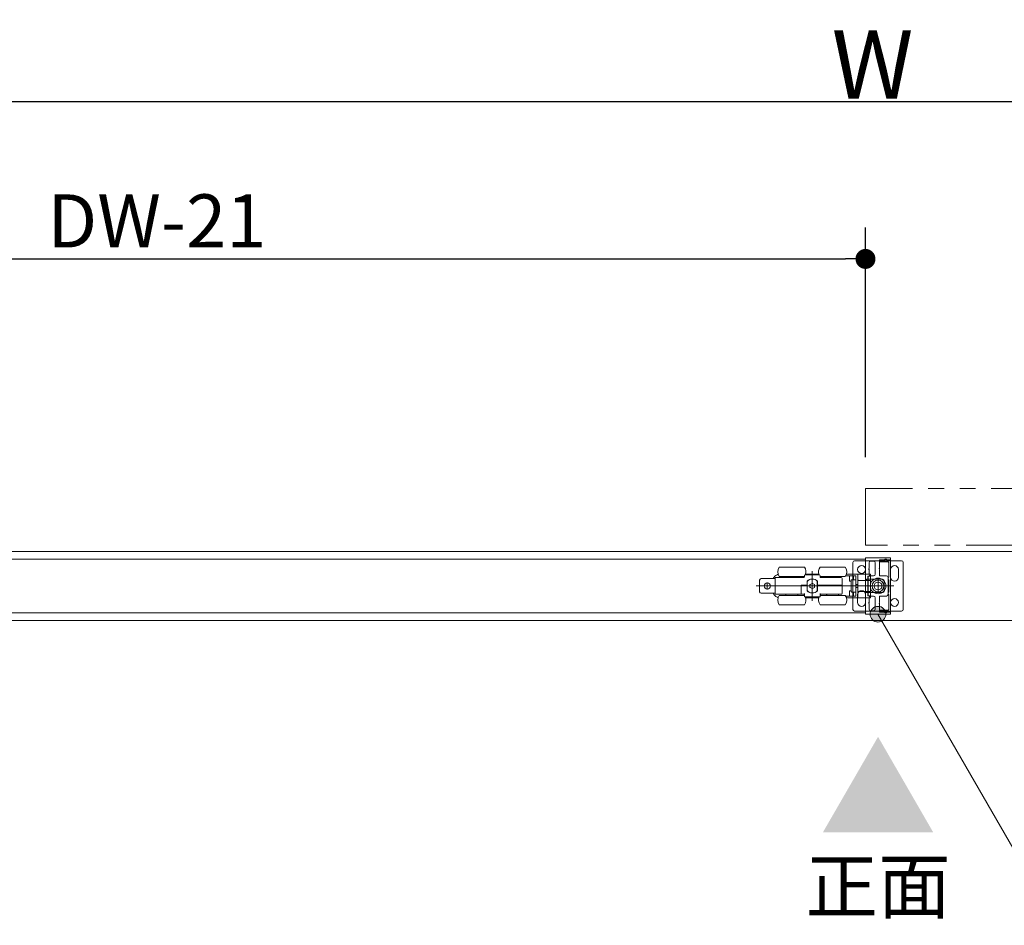
# Model space of a CAD drawing. Units: millimetres. Extents: x -4275 to 7850, y -3045 to 3045.
# Drawn here: x -2054 to -1428, y 1162 to 1738 of the extents above; entities that cross this region are included whole.
import ezdxf

# ---------------------------------------------------------------- set-up
doc = ezdxf.new("R2010")
doc.units = ezdxf.units.MM
doc.header["$LTSCALE"] = 20
doc.header["$PDMODE"] = 1
doc.header["$PDSIZE"] = -2
doc.linetypes.add('ラインタイプ-6', pattern=[6.5, 4, -0.5, 0.5, -0.5, 0.5, -0.5])
for name, color, linetype, lineweight in [('2寸法-1', 7, 'Continuous', 15), ('2寸法-3', 7, 'Continuous', 15), ('3一般', 7, 'Continuous', 15)]:
    doc.layers.add(name, color=color, linetype=linetype, lineweight=lineweight)
doc.styles.add('MS PGothic', font='txt', dxfattribs={"bigfont": 'MS PGothic'})
doc.styles.get("Standard").update_dxf_attribs({"font": 'txt', "bigfont": 'BIGFONT.SHX'})
doc.dimstyles.new('SANWA-1', dxfattribs={"dimtxt": 33.826244, "dimasz": 12.712402, "dimexe": 20, "dimexo": 20, "dimgap": 2, "dimtad": 1, "dimdec": 8, "dimdsep": 46, "dimtxsty": 'MS PGothic', "dimblk": 'DOT', "dimblk1": 'DOT', "dimblk2": 'DOT', "dimcen": 0, "dimazin": 0, "dimtfac": 0.8, "dimtdec": 8, "dimtix": 1, "dimtmove": 0, "dimatfit": 0, "dimldrblk": 'DOT', "dimfxl": 1, "dimfrac": 2, "dimtolj": 1, "dimarcsym": 0})

# ---------------------------------------------------------------- blocks, each defined once
blk = doc.blocks.new('_Dot')
at = {"color": 0, "linetype": 'ByBlock', "lineweight": -2}
blk.add_line((-0.5, 0), (-1, 0), dxfattribs=at)
at = {"color": 0, "linetype": 'ByBlock', "const_width": 0.5}
blk.add_lwpolyline([(-0.25, 0, 1), (0.25, 0, 1)], format="xyb", close=True, dxfattribs=at)
blk = doc.blocks.new('*D29')
at = {"layer": '2寸法-1', "color": 0, "linetype": 'Continuous', "lineweight": -2}
for p, q in [((-2707, 1484.84), (-2707, 1706)), ((-316, 1484.84), (-316, 1706)), ((-328.71, 1686), (-2694.29, 1686))]:
    blk.add_line(p, q, dxfattribs=at)
at = {"layer": 'Defpoints', "color": 0}
for p in [(-2707, 1686), (-2707, 1464.84), (-316, 1464.84)]:
    blk.add_point(p, dxfattribs=at)
at = {"layer": '2寸法-1', "color": 0, "lineweight": -2, "xscale": 12.71240234375, "yscale": 12.71240234375, "zscale": 12.71240234375, "rotation": 180}
blk.add_blockref('_Dot', (-2707, 1686), dxfattribs=at)
at = {"layer": '2寸法-1', "color": 0, "lineweight": -2, "xscale": 12.71240234375, "yscale": 12.71240234375, "zscale": 12.71240234375}
blk.add_blockref('_Dot', (-316, 1686), dxfattribs=at)
at = {"layer": '2寸法-1', "color": 0, "lineweight": 15, "insert": (-1511.5, 1709.75), "char_height": 43.491, "attachment_point": 5, "style": 'MS PGothic'}
blk.add_mtext('\\A1;W', dxfattribs=at)
blk = doc.blocks.new('*D41')
at = {"layer": '2寸法-1', "color": 0, "linetype": 'Continuous', "lineweight": -2}
for p, q in [((-2695, 1490.84), (-2695, 1606)), ((-1516, 1459.84), (-1516, 1606)), ((-2682.29, 1586), (-1528.71, 1586))]:
    blk.add_line(p, q, dxfattribs=at)
at = {"layer": 'Defpoints', "color": 0}
for p in [(-1516, 1586), (-2695, 1470.84), (-1516, 1439.84)]:
    blk.add_point(p, dxfattribs=at)
at = {"layer": '2寸法-1', "color": 0, "lineweight": -2, "xscale": 12.71240234375, "yscale": 12.71240234375, "zscale": 12.71240234375, "rotation": 180}
blk.add_blockref('_Dot', (-2695, 1586), dxfattribs=at)
at = {"layer": '2寸法-1', "color": 0, "lineweight": -2, "xscale": 12.71240234375, "yscale": 12.71240234375, "zscale": 12.71240234375}
blk.add_blockref('_Dot', (-1516, 1586), dxfattribs=at)
at = {"layer": '2寸法-1', "color": 0, "lineweight": 15, "insert": (-2105.5, 1610.2), "char_height": 33.8262, "attachment_point": 5, "style": 'MS PGothic'}
blk.add_mtext('\\A1;有効開口幅\u3000DW-21', dxfattribs=at)
blk = doc.blocks.new('グループ-20')
at = {"layer": '3一般', "color": 7, "linetype": 'Continuous', "lineweight": 15}
for p, q in [((-316.5, 1399.84), (-2699.5, 1399.84)), ((-1515.9, 1394.84), (-2684.1, 1394.84)), ((-1524, 1392.84), (-1524, 1362.84)), ((-1493, 1393.84), (-1523, 1393.84)), ((-1516, 1395.64), (-1516, 1395.62)), ((-1515.9, 1395.44), (-1515.9, 1382.04)), ((-1515.9, 1360.84), (-1515.9, 1394.84)), ((-1500.3, 1395.84), (-1515.8, 1395.84)), ((-1513.7, 1388.99), (-1513.7, 1392.64)), ((-1512.7, 1393.64), (-1510.8, 1393.64)), ((-1509.8, 1385.29), (-1509.8, 1392.64)), ((-1507, 1388.99), (-1507, 1394.24)), ((-1506.9, 1393.44), (-1506.9, 1393.5)), ((-1503.83, 1394.54), (-1506.7, 1394.54)), ((-1506.66, 1393.79), (-1505, 1394.12)), ((-1501.5, 1393.14), (-1506.6, 1393.14)), ((-1504.8, 1394.14), (-1504.35, 1394.14)), ((-1504.35, 1394.14), (-1503.25, 1394.78)), ((-1502.5, 1394.34), (-1500, 1394.34)), ((-1500, 1394.54), (-1502.45, 1394.54)), ((-1501.2, 1383.34), (-1501.2, 1392.84)), ((-1500, 1395.54), (-1500, 1394.54)), ((-1500, 1394.34), (-1500, 1361.34)), ((-1492, 1362.84), (-1492, 1392.84)), ((-1570.9, 1389.84), (-1554.9, 1389.84)), ((-1545.67, 1385.34), (-1554.13, 1385.34)), ((-1549.9, 1387.29), (-1549.9, 1368.29)), ((-1544.9, 1389.84), (-1528.9, 1389.84)), ((-1528.13, 1385.34), (-1520.9, 1385.34)), ((-1519.9, 1385.34), (-1520.9, 1385.34)), ((-1520.9, 1385.34), (-1520.9, 1382.09)), ((-1519.9, 1385.34), (-1515.9, 1385.34)), ((-1512.9, 1385.34), (-1515.9, 1385.34)), ((-1515.9, 1381.34), (-1515.9, 1385.34)), ((-1514, 1388.69), (-1513.7, 1388.99)), ((-1513.7, 1388.39), (-1514, 1388.69)), ((-1513.7, 1385.29), (-1513.7, 1388.39)), ((-1512.9, 1384.14), (-1512.9, 1385.34)), ((-1507.3, 1388.69), (-1507, 1388.99)), ((-1507, 1388.39), (-1507.3, 1388.69)), ((-1507, 1384.59), (-1507, 1388.39)), ((-1500, 1385.84), (-1500, 1388.34)), ((-1500, 1383.34), (-1500, 1385.84)), ((-1495, 1385.84), (-1495, 1388.34)), ((-1495, 1383.34), (-1495, 1385.84)), ((-1583.4, 1381.49), (-1583.4, 1374.19)), ((-1582.4, 1382.49), (-1574.4, 1382.49)), ((-1578.5, 1380.04), (-1578.5, 1375.64)), ((-1574.4, 1382.49), (-1573.4, 1382.49)), ((-1573.4, 1383.14), (-1573.4, 1372.54)), ((-1555.4, 1383.14), (-1573.4, 1383.14)), ((-1571.61, 1385.17), (-1571.87, 1385.1)), ((-1570.9, 1383.84), (-1554.9, 1383.84)), ((-1566.7, 1383.14), (-1566.7, 1383.84)), ((-1559.1, 1383.84), (-1559.1, 1383.14)), ((-1554.9, 1384.34), (-1554.9, 1383.64)), ((-1545.4, 1384.84), (-1554.4, 1384.84)), ((-1553.2, 1378.34), (-1553.2, 1380.9)), ((-1551.25, 1378.74), (-1550, 1379.46)), ((-1551.17, 1384.84), (-1551.17, 1384.86)), ((-1550.8, 1384.84), (-1550.8, 1384.86)), ((-1550.71, 1384.86), (-1550.71, 1384.84)), ((-1550.38, 1384.86), (-1550.38, 1384.84)), ((-1549.9, 1379.52), (-1550, 1379.46)), ((-1549.8, 1379.46), (-1549.9, 1379.52)), ((-1549.8, 1379.46), (-1548.55, 1378.74)), ((-1549.59, 1384.84), (-1549.59, 1384.86)), ((-1549.17, 1384.86), (-1549.17, 1384.84)), ((-1548.51, 1384.84), (-1548.51, 1384.86)), ((-1548.43, 1384.86), (-1548.43, 1384.84)), ((-1548.15, 1384.86), (-1548.15, 1384.84)), ((-1546.73, 1374.8), (-1546.73, 1380.89)), ((-1546.6, 1380.9), (-1546.6, 1378.34)), ((-1544.9, 1383.64), (-1544.9, 1384.34)), ((-1544.9, 1383.84), (-1528.9, 1383.84)), ((-1531.4, 1383.14), (-1544.4, 1383.14)), ((-1540.9, 1383.14), (-1540.9, 1383.84)), ((-1540.7, 1383.14), (-1540.7, 1383.84)), ((-1533.1, 1383.84), (-1533.1, 1383.14)), ((-1530.9, 1378.34), (-1530.9, 1382.64)), ((-1526.1, 1384.34), (-1528.57, 1384.34)), ((-1523.6, 1384.34), (-1526.1, 1384.34)), ((-1526.1, 1384.34), (-1526.1, 1380.84)), ((-1525.1, 1380.84), (-1526.1, 1380.84)), ((-1525.1, 1381.44), (-1525.1, 1374.24)), ((-1524.46, 1381.74), (-1524.8, 1381.74)), ((-1522.1, 1381.74), (-1524.46, 1381.74)), ((-1523.6, 1384.34), (-1523.6, 1381.74)), ((-1522.1, 1384.34), (-1523.6, 1384.34)), ((-1522.1, 1384.34), (-1522.1, 1381.74)), ((-1522.1, 1381.61), (-1522.1, 1381.74)), ((-1522.1, 1381.49), (-1522.1, 1381.61)), ((-1522.1, 1374.2), (-1522.1, 1381.49)), ((-1520.9, 1382.09), (-1520.9, 1373.6)), ((-1519.9, 1381.31), (-1515.9, 1381.31)), ((-1515.9, 1381.31), (-1515.9, 1381.34)), ((-1515.9, 1381.34), (-1514.6, 1381.34)), ((-1515.7, 1381.84), (-1515.6, 1381.84)), ((-1515.4, 1382.09), (-1505.1, 1382.09)), ((-1515.4, 1382.04), (-1515.4, 1382.09)), ((-1514.6, 1384.14), (-1514.6, 1381.34)), ((-1512.9, 1384.14), (-1514.6, 1384.14)), ((-1514.6, 1384.09), (-1514.4, 1384.09)), ((-1514.6, 1381.34), (-1514.6, 1374.34)), ((-1514.4, 1384.09), (-1514.4, 1383.59)), ((-1512.8, 1384.09), (-1514.4, 1384.09)), ((-1514.4, 1381.84), (-1514.4, 1383.59)), ((-1514.4, 1381.84), (-1514.4, 1381.34)), ((-1514.4, 1381.34), (-1514.4, 1374.34)), ((-1514.4, 1381.34), (-1512.8, 1381.34)), ((-1512.8, 1383.59), (-1512.8, 1384.09)), ((-1512.8, 1381.84), (-1512.8, 1383.59)), ((-1512.8, 1381.34), (-1512.8, 1381.84)), ((-1512.8, 1381.34), (-1512.8, 1374.34)), ((-1512.7, 1384.29), (-1510.8, 1384.29)), ((-1508, 1373.72), (-1508, 1381.97)), ((-1506.7, 1384.29), (-1502.6, 1384.29)), ((-1504.1, 1381.09), (-1504.1, 1374.59)), ((-1501.6, 1383.29), (-1501.6, 1372.39)), ((-1501.5, 1381.84), (-1501.5, 1383.34)), ((-1501.5, 1383.34), (-1501.2, 1383.34)), ((-1501.2, 1381.84), (-1501.5, 1381.84)), ((-1501.2, 1373.84), (-1501.2, 1381.84)), ((-1580.7, 1377.84), (-1585.7, 1377.84)), ((-1582.4, 1373.19), (-1574.4, 1373.19)), ((-1580.7, 1377.84), (-1576.3, 1377.84)), ((-1576.3, 1377.84), (-1511.3, 1377.84)), ((-1574.4, 1373.19), (-1573.4, 1373.19)), ((-1556.9, 1378.34), (-1553.2, 1378.34)), ((-1556.9, 1373.04), (-1556.9, 1378.34)), ((-1556.4, 1377.84), (-1556.9, 1377.84)), ((-1556.9, 1372.54), (-1556.9, 1373.04)), ((-1556.4, 1377.84), (-1553.2, 1377.84)), ((-1554.9, 1371.34), (-1554.9, 1373.04)), ((-1553.7, 1378.34), (-1553.7, 1377.84)), ((-1553.23, 1378.34), (-1553.23, 1377.84)), ((-1553.2, 1374.78), (-1553.2, 1377.84)), ((-1551.25, 1378.74), (-1551.35, 1378.68)), ((-1551.35, 1378.68), (-1551.35, 1378.57)), ((-1551.35, 1377.12), (-1551.35, 1378.57)), ((-1551.35, 1377.12), (-1551.35, 1377.01)), ((-1551.35, 1377.01), (-1551.25, 1376.95)), ((-1550, 1376.23), (-1551.25, 1376.95)), ((-1550, 1376.23), (-1549.9, 1376.17)), ((-1549.9, 1376.17), (-1549.8, 1376.23)), ((-1548.55, 1376.95), (-1549.8, 1376.23)), ((-1548.45, 1378.68), (-1548.55, 1378.74)), ((-1548.55, 1376.95), (-1548.45, 1377.01)), ((-1548.45, 1378.57), (-1548.45, 1378.68)), ((-1548.45, 1378.57), (-1548.45, 1377.12)), ((-1548.45, 1377.01), (-1548.45, 1377.12)), ((-1546.73, 1377.84), (-1546.6, 1377.84)), ((-1546.6, 1378.34), (-1531.4, 1378.34)), ((-1546.6, 1377.84), (-1546.6, 1374.78)), ((-1546.6, 1377.84), (-1531.4, 1377.84)), ((-1546.1, 1378.34), (-1546.1, 1377.84)), ((-1544.9, 1371.34), (-1544.9, 1373.04)), ((-1531.4, 1378.34), (-1530.9, 1378.34)), ((-1530.9, 1377.84), (-1531.4, 1377.84)), ((-1530.9, 1377.84), (-1530.9, 1378.34)), ((-1530.9, 1373.04), (-1530.9, 1377.84)), ((-1526.1, 1374.84), (-1526.1, 1371.34)), ((-1526.1, 1374.84), (-1525.1, 1374.84)), ((-1524.8, 1373.94), (-1524.46, 1373.94)), ((-1524.46, 1373.94), (-1522.1, 1373.94)), ((-1523.6, 1373.94), (-1523.6, 1371.34)), ((-1522.1, 1378.84), (-1520.9, 1378.84)), ((-1522.1, 1376.84), (-1520.9, 1376.84)), ((-1522.1, 1374.08), (-1522.1, 1374.2)), ((-1522.1, 1373.94), (-1522.1, 1374.08)), ((-1522.1, 1373.94), (-1522.1, 1371.34)), ((-1520.9, 1373.6), (-1520.9, 1370.34)), ((-1515.9, 1374.38), (-1519.9, 1374.38)), ((-1515.9, 1374.34), (-1515.9, 1374.38)), ((-1515.9, 1370.34), (-1515.9, 1374.34)), ((-1515.9, 1374.34), (-1514.6, 1374.34)), ((-1515.9, 1360.24), (-1515.9, 1373.64)), ((-1515.7, 1373.84), (-1515.6, 1373.84)), ((-1515.4, 1373.64), (-1515.4, 1373.59)), ((-1515.4, 1373.59), (-1505.1, 1373.59)), ((-1514.6, 1374.34), (-1514.6, 1371.54)), ((-1514.4, 1374.34), (-1514.4, 1373.84)), ((-1512.8, 1374.34), (-1514.4, 1374.34)), ((-1514.4, 1372.09), (-1514.4, 1373.84)), ((-1512.8, 1373.84), (-1512.8, 1374.34)), ((-1512.8, 1372.09), (-1512.8, 1373.84)), ((-1503.88, 1377.84), (-1512.12, 1377.84)), ((-1499.53, 1377.84), (-1507.3, 1377.84)), ((-1497.98, 1377.84), (-1503.98, 1377.84)), ((-1501.5, 1372.34), (-1501.5, 1373.84)), ((-1501.5, 1373.84), (-1501.2, 1373.84)), ((-1573.4, 1372.54), (-1556.9, 1372.54)), ((-1571.87, 1370.59), (-1571.61, 1370.52)), ((-1554.9, 1371.84), (-1570.9, 1371.84)), ((-1566.7, 1371.84), (-1566.7, 1372.54)), ((-1559.1, 1372.54), (-1559.1, 1371.84)), ((-1556.9, 1372.54), (-1554.9, 1372.54)), ((-1554.9, 1371.34), (-1554.9, 1371)), ((-1554.32, 1370.84), (-1554.24, 1370.84)), ((-1554.24, 1370.84), (-1545.56, 1370.84)), ((-1554.13, 1370.34), (-1545.67, 1370.34)), ((-1545.56, 1370.84), (-1545.48, 1370.84)), ((-1544.9, 1372.54), (-1531.4, 1372.54)), ((-1528.9, 1371.84), (-1544.9, 1371.84)), ((-1544.9, 1371), (-1544.9, 1371.34)), ((-1540.9, 1371.84), (-1540.9, 1372.54)), ((-1540.7, 1371.84), (-1540.7, 1372.54)), ((-1533.1, 1372.54), (-1533.1, 1371.84)), ((-1526.1, 1371.34), (-1528.57, 1371.34)), ((-1528.13, 1370.34), (-1520.9, 1370.34)), ((-1523.6, 1371.34), (-1526.1, 1371.34)), ((-1522.1, 1371.34), (-1523.6, 1371.34)), ((-1521, 1369.84), (-1521, 1372.34)), ((-1521, 1367.34), (-1521, 1369.84)), ((-1520.9, 1370.34), (-1519.9, 1370.34)), ((-1519.9, 1370.34), (-1515.9, 1370.34)), ((-1516, 1369.84), (-1516, 1372.34)), ((-1516, 1367.34), (-1516, 1369.84)), ((-1512.9, 1370.34), (-1515.9, 1370.34)), ((-1514.6, 1371.59), (-1514.4, 1371.59)), ((-1514.6, 1371.54), (-1512.9, 1371.54)), ((-1514.4, 1372.09), (-1514.4, 1371.59)), ((-1514.4, 1371.59), (-1512.8, 1371.59)), ((-1514, 1366.99), (-1513.7, 1367.29)), ((-1513.7, 1366.69), (-1514, 1366.99)), ((-1513.7, 1370.39), (-1513.7, 1367.29)), ((-1513.7, 1366.69), (-1513.7, 1363.04)), ((-1512.9, 1370.34), (-1512.9, 1371.54)), ((-1512.8, 1371.59), (-1512.8, 1372.09)), ((-1512.7, 1371.39), (-1510.8, 1371.39)), ((-1509.8, 1370.39), (-1509.8, 1363.04)), ((-1507.3, 1366.99), (-1507, 1367.29)), ((-1507, 1366.69), (-1507.3, 1366.99)), ((-1507, 1371.09), (-1507, 1367.29)), ((-1507, 1366.69), (-1507, 1361.44)), ((-1506.7, 1371.39), (-1502.6, 1371.39)), ((-1501.2, 1372.34), (-1501.5, 1372.34)), ((-1501.2, 1362.84), (-1501.2, 1372.34)), ((-2684.1, 1360.84), (-1515.9, 1360.84)), ((-1554.9, 1365.84), (-1570.9, 1365.84)), ((-1528.9, 1365.84), (-1544.9, 1365.84)), ((-1523, 1361.84), (-1493, 1361.84)), ((-1512.7, 1362.04), (-1510.8, 1362.04)), ((-1506.9, 1362.19), (-1506.9, 1362.24)), ((-1503.83, 1361.14), (-1506.7, 1361.14)), ((-1505, 1361.56), (-1506.66, 1361.9)), ((-1506.6, 1362.54), (-1501.5, 1362.54)), ((-1504.35, 1361.54), (-1504.8, 1361.54)), ((-1503.25, 1360.91), (-1504.35, 1361.54)), ((-1500, 1361.34), (-1502.5, 1361.34)), ((-1500, 1361.14), (-1502.45, 1361.14)), ((-1500, 1360.14), (-1500, 1361.14)), ((-316.5, 1355.84), (-2699.5, 1355.84)), ((-1516, 1360.04), (-1516, 1360.07)), ((-1500.3, 1359.84), (-1515.8, 1359.84))]:
    blk.add_line(p, q, dxfattribs=at)
at = {"layer": '3一般', "color": 7, "linetype": 'ラインタイプ-6', "flags": 128}
blk.add_lwpolyline([(-316, 1439.84), (-1516, 1439.84), (-1516, 1403.84), (-316, 1403.84)], dxfattribs=at)
at = {"layer": '3一般', "color": 7, "linetype": 'Continuous', "lineweight": 15}
for centre, radius in [((-1518.5, 1388.34), 2.5), ((-1578.5, 1377.84), 2), ((-1508, 1377.84), 5), ((-1508, 1377.84), 3.75), ((-1508, 1377.84), 2.5), ((-1497.5, 1367.34), 2.5)]:
    blk.add_circle(centre, radius, dxfattribs=at)
for centre, radius, start, end in [((-1523, 1392.84), 1, 90, 180), ((-1515.8, 1395.64), 0.2, 90, 180), ((-1515.8, 1395.62), 0.2, 180, 240), ((-1512.7, 1392.64), 1, 90, 180), ((-1510.8, 1392.64), 1, 0, 90), ((-1506.7, 1394.24), 0.3, 90, 180), ((-1506.6, 1393.5), 0.3, 101.30993, 180), ((-1506.6, 1393.44), 0.3, 180, 270), ((-1504.8, 1393.14), 1, 90, 101.30993), ((-1503.2, 1394.24), 0.7, 33.74899, 154.62307), ((-1503, 1394.34), 0.5, 0, 120), ((-1502.45, 1394.74), 0.2, 213.74899, 270), ((-1501.5, 1392.84), 0.3, 0, 90), ((-1500.3, 1395.54), 0.3, 0, 90), ((-1493, 1392.84), 1, 0, 90), ((-1566.9, 1386.84), 5, 143.1301, 216.8699), ((-1558.9, 1386.84), 5, 336.42182, 36.8699), ((-1540.9, 1386.84), 5, 143.1301, 203.57818), ((-1532.9, 1386.84), 5, 323.1301, 36.8699), ((-1512.7, 1385.29), 1, 180, 270), ((-1510.8, 1385.29), 1, 270, 0), ((-1497.5, 1388.34), 2.5, 0, 180), ((-1582.4, 1381.49), 1, 90, 180), ((-1570.9, 1381.22), 4, 110.55605, 161.44128), ((-1570.9, 1381.22), 4, 104.03624, 110.55605), ((-1555.4, 1383.64), 0.5, 270, 0), ((-1554.4, 1384.34), 0.5, 90, 180), ((-1549.9, 1377.84), 4.4, 43.8598, 139.13343), ((-1549.9, 1377.84), 4.5, 42.83343, 137.16657), ((-1549.9, 1379.29), 0.2, 60, 120), ((-1545.4, 1384.34), 0.5, 0, 90), ((-1544.4, 1383.64), 0.5, 180, 270), ((-1531.4, 1382.64), 0.5, 0, 90), ((-1524.8, 1381.44), 0.3, 90, 180), ((-1515.7, 1382.04), 0.2, 180, 270), ((-1515.6, 1382.04), 0.2, 270, 0), ((-1506.7, 1384.59), 0.3, 180, 270), ((-1505.1, 1381.09), 1, 0, 90), ((-1502.6, 1383.29), 1, 0, 90), ((-1497.5, 1383.34), 2.5, 180, 0), ((-1582.4, 1374.19), 1, 180, 270), ((-1570.9, 1374.47), 4, 198.55872, 249.44395), ((-1549.9, 1377.84), 4.4, 220.86657, 316.1402), ((-1549.9, 1377.84), 4.5, 222.83343, 317.16657), ((-1551.15, 1378.57), 0.2, 120, 180), ((-1551.15, 1377.12), 0.2, 180, 240), ((-1549.9, 1376.4), 0.2, 240, 300), ((-1548.65, 1378.57), 0.2, 0, 60), ((-1548.65, 1377.12), 0.2, 300, 0), ((-1531.4, 1373.04), 0.5, 270, 0), ((-1524.8, 1374.24), 0.3, 180, 270), ((-1518.5, 1372.34), 2.5, 0, 180), ((-1515.7, 1373.64), 0.2, 90, 180), ((-1515.6, 1373.64), 0.2, 0, 90), ((-1505.1, 1374.59), 1, 270, 0), ((-1570.9, 1374.47), 4, 249.44395, 255.96376), ((-1566.9, 1368.84), 5, 143.1301, 216.8699), ((-1558.9, 1368.84), 5, 323.1301, 24.27432), ((-1540.9, 1368.84), 5, 155.72626, 216.8699), ((-1532.9, 1368.84), 5, 323.1301, 36.8699), ((-1518.5, 1367.34), 2.5, 180, 0), ((-1512.7, 1370.39), 1, 90, 180), ((-1510.8, 1370.39), 1, 0, 90), ((-1506.7, 1371.09), 0.3, 90, 180), ((-1502.6, 1372.39), 1, 270, 0), ((-1523, 1362.84), 1, 180, 270), ((-1515.8, 1360.07), 0.2, 120, 180), ((-1512.7, 1363.04), 1, 180, 270), ((-1510.8, 1363.04), 1, 270, 0), ((-1506.7, 1361.44), 0.3, 180, 270), ((-1506.6, 1362.24), 0.3, 90, 180), ((-1506.6, 1362.19), 0.3, 180, 258.69007), ((-1504.8, 1362.54), 1, 258.69007, 270), ((-1503.2, 1361.44), 0.7, 205.37693, 326.25101), ((-1503, 1361.34), 0.5, 240, 0), ((-1502.45, 1360.94), 0.2, 90, 146.25101), ((-1501.5, 1362.84), 0.3, 270, 0), ((-1493, 1362.84), 1, 270, 0), ((-1515.8, 1360.04), 0.2, 180, 270), ((-1500.3, 1360.14), 0.3, 270, 0)]:
    blk.add_arc(centre, radius, start, end, dxfattribs=at)
for points in [[(-1519.9, 1381.31), (-1520.25, 1381.33), (-1520.9, 1381.74), (-1520.9, 1382.09)], [(-1519.9, 1374.38), (-1520.25, 1374.35), (-1520.9, 1373.95), (-1520.9, 1373.6)], [(-1554.9, 1372.04), (-1554.92, 1372.24), (-1555.2, 1372.52), (-1555.4, 1372.54)], [(-1554.24, 1370.84), (-1554.41, 1370.85), (-1554.75, 1370.93), (-1554.9, 1371)], [(-1545.56, 1370.84), (-1545.39, 1370.85), (-1545.05, 1370.93), (-1544.9, 1371)], [(-1544.9, 1372.04), (-1544.88, 1372.24), (-1544.6, 1372.52), (-1544.4, 1372.54)]]:
    blk.add_open_spline(points, degree=2, dxfattribs=at)
blk = doc.blocks.new('グループ-21')
at = {"layer": '3一般', "color": 7}
blk.add_blockref('グループ-20', (0, 0), dxfattribs=at)

msp = doc.modelspace()

# ---------------------------------------------------------------- hatches: boundary and pattern name
at = {"layer": '2寸法-3', "linetype": 'Continuous', "lineweight": 0}
h = msp.add_hatch(color=7, dxfattribs=at)
edge = h.paths.add_edge_path()
edge.add_arc((-1508.05, 1359.84413589), 5.00744331, 0, 360)

# ---------------------------------------------------------------- linework, layer by layer
at = {"layer": '2寸法-3', "color": 7, "linetype": 'Continuous', "lineweight": 15, "flags": 128}
msp.add_lwpolyline([(-1508.05, 1359.84413589), (-1393.7346467, 1161.84413589), (-1077.72292795, 1161.84413589)], dxfattribs=at)
at = {"layer": '2寸法-3', "color": 7, "linetype": 'Continuous', "lineweight": 15}
msp.add_circle((-1508.05, 1359.84413589), 5.00744331, dxfattribs=at)
msp.add_solid([(-1543.07320884, 1221.09555619), (-1472.92679116, 1221.09555619), (-1508, 1281.84413589)], dxfattribs=at)

# ---------------------------------------------------------------- block references
at = {"layer": '3一般', "color": 7}
msp.add_blockref('グループ-21', (0, 0), dxfattribs=at)

# ---------------------------------------------------------------- texts
at = {"layer": '2寸法-3', "color": 7, "insert": (-1508, 1186.64805619), "char_height": 33.826244213, "attachment_point": 5, "line_spacing_factor": 1.068964}
msp.add_mtext('{\\fMS PGothic|b0|i0|c128|p0;正面}', dxfattribs=at)

# ---------------------------------------------------------------- dimensions: what is measured, and where the dimension line sits
at = {"layer": '2寸法-1', "color": 7, "linetype": 'Continuous', "lineweight": 15}
for base, p1, p2, text, override, picture, middle in [((-2707, 1686), (-316, 1464.84413589), (-2707, 1464.84413589), 'W', {"dimtxt": 43.490885, "dimgap": 2, "dimpost": '<>', "dimtxsty": 'MS PGothic', "dimtmove": 2}, '*D29', (-1511.5, 1709.74544271)), ((-1516, 1586), (-2695, 1470.84413589), (-1516, 1439.84413589), '有効開口幅\u3000DW-21', {"dimgap": 2, "dimdec": 2, "dimpost": '<>', "dimtxsty": 'MS PGothic', "dimtmove": 2}, '*D41', (-2105.5, 1610.19847276))]:
    dim = msp.add_linear_dim(base=base, p1=p1, p2=p2, text=text, dimstyle='SANWA-1', override=override, dxfattribs=at)
    dim.commit()
    dim.dimension.update_dxf_attribs({"geometry": picture, "text_midpoint": middle})

doc.saveas('drawing.dxf')
